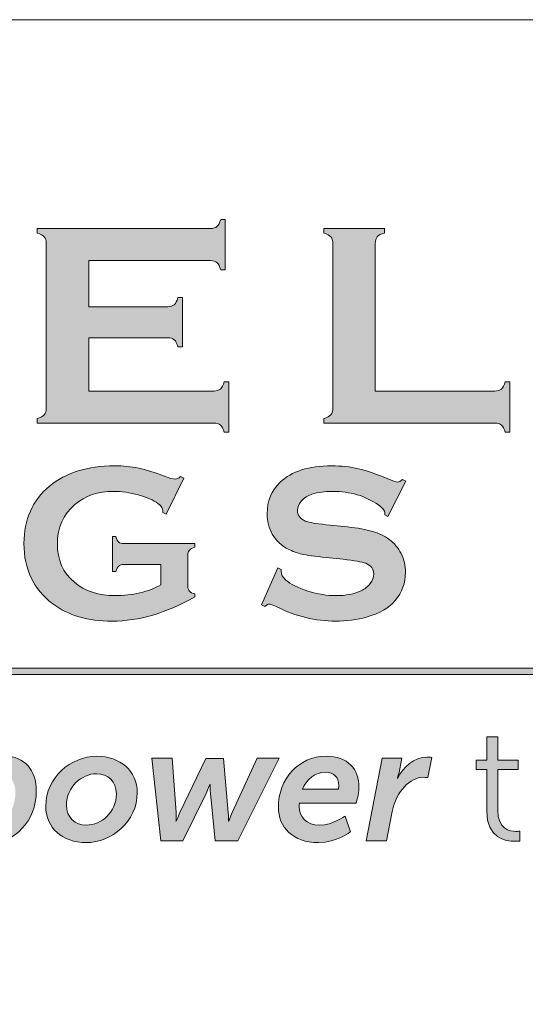
# Model space of a CAD drawing. Units: inches. Extents: x 0 to 21.5, y 0 to 16.7.
# Drawn here: x 17.8 to 18.3, y 2.5 to 3.6 of the extents above; entities that cross this region are included whole.
import ezdxf

# ---------------------------------------------------------------- set-up
doc = ezdxf.new("R2010")
doc.units = ezdxf.units.IN
doc.header["$MEASUREMENT"] = 0
for name, color, linetype in [('Drawing', 7, 'Continuous'), ('Title Block - Frame', 7, 'Continuous'), ('Title Block - Logo', 7, 'Continuous')]:
    doc.layers.add(name, color=color, linetype=linetype)

msp = doc.modelspace()

# ---------------------------------------------------------------- hatches: boundary and pattern name
at = {"layer": 'Title Block - Logo', "linetype": 'Continuous', "lineweight": 0, "true_color": 0x00529c}
h = msp.add_hatch(color=154, dxfattribs=at)
h.dxf.hatch_style = 2
edge = h.paths.add_edge_path()
edge.add_spline(control_points=[(17.83407, 3.24812), (17.83407, 3.24812), (17.83407, 3.18786), (17.83407, 3.18786), (17.83407, 3.18786), (17.97555, 3.18786), (17.97555, 3.18786), (17.97877, 3.18786), (17.98125, 3.18861), (17.98297, 3.19012), (17.98468, 3.19162), (17.98609, 3.1943), (17.98716, 3.19817), (17.98716, 3.19817), (17.99232, 3.19817), (17.99232, 3.19817), (17.99232, 3.19817), (17.99232, 3.14128), (17.99232, 3.14128), (17.99232, 3.14128), (17.98716, 3.14128), (17.98716, 3.14128), (17.98609, 3.14516), (17.98468, 3.14784), (17.98297, 3.14935), (17.98125, 3.15085), (17.97877, 3.1516), (17.97555, 3.1516), (17.97555, 3.1516), (17.77574, 3.1516), (17.77574, 3.1516), (17.77574, 3.1516), (17.77574, 3.15675), (17.77574, 3.15675), (17.77961, 3.15783), (17.78229, 3.15923), (17.78379, 3.16095), (17.7853, 3.16267), (17.78605, 3.16519), (17.78605, 3.16853), (17.78605, 3.16853), (17.78605, 3.35464), (17.78605, 3.35464), (17.78605, 3.35797), (17.7853, 3.3605), (17.78379, 3.36221), (17.78229, 3.36394), (17.77961, 3.36533), (17.77574, 3.36641), (17.77574, 3.36641), (17.77574, 3.37156), (17.77574, 3.37156), (17.77574, 3.37156), (17.97169, 3.37156), (17.97169, 3.37156), (17.97491, 3.37156), (17.97738, 3.37233), (17.9791, 3.37386), (17.98082, 3.37539), (17.98222, 3.37807), (17.98329, 3.38188), (17.98329, 3.38188), (17.98845, 3.38188), (17.98845, 3.38188), (17.98845, 3.38188), (17.98845, 3.325), (17.98845, 3.325), (17.98845, 3.325), (17.98329, 3.325), (17.98329, 3.325), (17.98222, 3.32881), (17.98082, 3.33148), (17.9791, 3.33301), (17.97738, 3.33454), (17.97491, 3.3353), (17.97169, 3.3353), (17.97169, 3.3353), (17.83407, 3.3353), (17.83407, 3.3353), (17.83407, 3.3353), (17.83407, 3.28309), (17.83407, 3.28309), (17.83407, 3.28309), (17.92334, 3.28309), (17.92334, 3.28309), (17.92657, 3.28309), (17.92904, 3.28384), (17.93075, 3.28535), (17.93248, 3.28685), (17.93387, 3.28954), (17.93495, 3.29341), (17.93495, 3.29341), (17.9401, 3.29341), (17.9401, 3.29341), (17.9401, 3.29341), (17.9401, 3.23781), (17.9401, 3.23781), (17.9401, 3.23781), (17.93495, 3.23781), (17.93495, 3.23781), (17.93387, 3.24158), (17.93248, 3.24423), (17.93075, 3.24579), (17.92904, 3.24735), (17.92657, 3.24812), (17.92334, 3.24812), (17.92334, 3.24812), (17.83407, 3.24812), (17.83407, 3.24812)], knot_values=[0, 0, 0, 0, 1, 1, 1, 2, 2, 2, 3, 3, 3, 4, 4, 4, 5, 5, 5, 6, 6, 6, 7, 7, 7, 8, 8, 8, 9, 9, 9, 10, 10, 10, 11, 11, 11, 12, 12, 12, 13, 13, 13, 14, 14, 14, 15, 15, 15, 16, 16, 16, 17, 17, 17, 18, 18, 18, 19, 19, 19, 20, 20, 20, 21, 21, 21, 22, 22, 22, 23, 23, 23, 24, 24, 24, 25, 25, 25, 26, 26, 26, 27, 27, 27, 28, 28, 28, 29, 29, 29, 30, 30, 30, 31, 31, 31, 32, 32, 32, 33, 33, 33, 34, 34, 34, 35, 35, 35, 36, 36, 36, 36], degree=3, periodic=0)
h = msp.add_hatch(color=154, dxfattribs=at)
h.dxf.hatch_style = 2
edge = h.paths.add_edge_path()
edge.add_spline(control_points=[(18.15808, 3.18786), (18.15808, 3.18786), (18.29328, 3.18786), (18.29328, 3.18786), (18.29661, 3.18786), (18.29913, 3.18861), (18.30085, 3.19012), (18.30257, 3.19162), (18.30397, 3.1943), (18.30504, 3.19817), (18.30504, 3.19817), (18.3102, 3.19817), (18.3102, 3.19817), (18.3102, 3.19817), (18.3102, 3.14128), (18.3102, 3.14128), (18.3102, 3.14128), (18.30504, 3.14128), (18.30504, 3.14128), (18.30397, 3.14516), (18.30257, 3.14784), (18.30085, 3.14935), (18.29913, 3.15085), (18.29661, 3.1516), (18.29328, 3.1516), (18.29328, 3.1516), (18.09975, 3.1516), (18.09975, 3.1516), (18.09975, 3.1516), (18.09975, 3.15675), (18.09975, 3.15675), (18.10361, 3.15783), (18.1063, 3.15923), (18.1078, 3.16095), (18.10931, 3.16267), (18.11006, 3.16519), (18.11006, 3.16853), (18.11006, 3.16853), (18.11006, 3.35464), (18.11006, 3.35464), (18.11006, 3.35797), (18.10931, 3.3605), (18.1078, 3.36221), (18.1063, 3.36394), (18.10361, 3.36533), (18.09975, 3.36641), (18.09975, 3.36641), (18.09975, 3.37156), (18.09975, 3.37156), (18.09975, 3.37156), (18.1684, 3.37156), (18.1684, 3.37156), (18.1684, 3.37156), (18.1684, 3.36641), (18.1684, 3.36641), (18.16453, 3.36544), (18.16184, 3.36407), (18.16033, 3.3623), (18.15883, 3.36052), (18.15808, 3.35797), (18.15808, 3.35464), (18.15808, 3.35464), (18.15808, 3.18786), (18.15808, 3.18786)], knot_values=[0, 0, 0, 0, 1, 1, 1, 2, 2, 2, 3, 3, 3, 4, 4, 4, 5, 5, 5, 6, 6, 6, 7, 7, 7, 8, 8, 8, 9, 9, 9, 10, 10, 10, 11, 11, 11, 12, 12, 12, 13, 13, 13, 14, 14, 14, 15, 15, 15, 16, 16, 16, 17, 17, 17, 18, 18, 18, 19, 19, 19, 20, 20, 20, 21, 21, 21, 21], degree=3, periodic=0)
at = {"layer": 'Title Block - Logo', "linetype": 'Continuous', "lineweight": 0}
h = msp.add_hatch(color=7, dxfattribs=at)
h.dxf.hatch_style = 2
edge = h.paths.add_edge_path()
edge.add_spline(control_points=[(17.91558, 2.99172), (17.91558, 2.99172), (17.87371, 2.99172), (17.87371, 2.99172), (17.87114, 2.99172), (17.86921, 2.99114), (17.86793, 2.98998), (17.86665, 2.98882), (17.86559, 2.98675), (17.86476, 2.98377), (17.86476, 2.98377), (17.86079, 2.98377), (17.86079, 2.98377), (17.86079, 2.98377), (17.86079, 3.02328), (17.86079, 3.02328), (17.86079, 3.02328), (17.86476, 3.02328), (17.86476, 3.02328), (17.86559, 3.02021), (17.86664, 3.01812), (17.86793, 3.01701), (17.86921, 3.01588), (17.87113, 3.01533), (17.8737, 3.01533), (17.8737, 3.01533), (17.9541, 3.01533), (17.9541, 3.01533), (17.9541, 3.01533), (17.9541, 3.01135), (17.9541, 3.01135), (17.95116, 3.01052), (17.9491, 3.00944), (17.94792, 3.00812), (17.94674, 3.00679), (17.94614, 3.00484), (17.94614, 3.00228), (17.94614, 3.00228), (17.94614, 2.96749), (17.94614, 2.96749), (17.94614, 2.96492), (17.94672, 2.96298), (17.94785, 2.96166), (17.949, 2.96032), (17.95107, 2.95925), (17.9541, 2.95843), (17.9541, 2.95843), (17.9541, 2.95532), (17.9541, 2.95532), (17.92189, 2.93693), (17.89069, 2.92773), (17.86047, 2.92773), (17.83307, 2.92773), (17.81072, 2.93423), (17.79342, 2.94724), (17.77165, 2.96364), (17.76077, 2.98641), (17.76077, 3.01558), (17.76077, 3.04274), (17.77046, 3.06436), (17.78984, 3.08043), (17.80823, 3.09567), (17.83266, 3.10329), (17.86315, 3.10329), (17.87284, 3.10329), (17.88197, 3.1024), (17.89054, 3.10062), (17.89912, 3.09884), (17.90887, 3.09584), (17.9198, 3.09162), (17.92544, 3.08938), (17.92945, 3.08826), (17.93185, 3.08826), (17.93359, 3.08826), (17.93563, 3.08921), (17.93794, 3.09112), (17.93794, 3.09112), (17.94143, 3.08926), (17.94143, 3.08926), (17.94143, 3.08926), (17.92148, 3.04863), (17.92148, 3.04863), (17.92148, 3.04863), (17.91788, 3.05048), (17.91788, 3.05048), (17.9178, 3.0532), (17.91742, 3.05516), (17.91676, 3.05635), (17.91609, 3.05755), (17.91461, 3.05901), (17.9123, 3.06074), (17.90724, 3.06453), (17.89983, 3.06777), (17.89006, 3.07045), (17.88029, 3.07312), (17.87106, 3.07447), (17.86237, 3.07447), (17.84465, 3.07447), (17.82996, 3.0695), (17.81829, 3.05957), (17.80512, 3.04832), (17.79854, 3.03347), (17.79854, 3.01501), (17.79854, 2.99714), (17.80496, 2.98271), (17.8178, 2.9717), (17.82956, 2.9616), (17.84505, 2.95655), (17.86427, 2.95655), (17.87362, 2.95655), (17.88286, 2.95763), (17.89197, 2.95979), (17.90108, 2.96194), (17.90895, 2.96489), (17.91558, 2.96861), (17.91558, 2.96861), (17.91558, 2.99172), (17.91558, 2.99172)], knot_values=[0, 0, 0, 0, 1, 1, 1, 2, 2, 2, 3, 3, 3, 4, 4, 4, 5, 5, 5, 6, 6, 6, 7, 7, 7, 8, 8, 8, 9, 9, 9, 10, 10, 10, 11, 11, 11, 12, 12, 12, 13, 13, 13, 14, 14, 14, 15, 15, 15, 16, 16, 16, 17, 17, 17, 18, 18, 18, 19, 19, 19, 20, 20, 20, 21, 21, 21, 22, 22, 22, 23, 23, 23, 24, 24, 24, 25, 25, 25, 26, 26, 26, 27, 27, 27, 28, 28, 28, 29, 29, 29, 30, 30, 30, 31, 31, 31, 32, 32, 32, 33, 33, 33, 34, 34, 34, 35, 35, 35, 36, 36, 36, 37, 37, 37, 38, 38, 38, 39, 39, 39, 39], degree=3, periodic=0)
h = msp.add_hatch(color=7, dxfattribs=at)
h.dxf.hatch_style = 2
edge = h.paths.add_edge_path()
edge.add_spline(control_points=[(18.19248, 3.08595), (18.19248, 3.08595), (18.17223, 3.04601), (18.17223, 3.04601), (18.17223, 3.04601), (18.16875, 3.048), (18.16875, 3.048), (18.16884, 3.04883), (18.16889, 3.0495), (18.16889, 3.04999), (18.16889, 3.05281), (18.16649, 3.05583), (18.16168, 3.05906), (18.14694, 3.06933), (18.12963, 3.07447), (18.10974, 3.07447), (18.10097, 3.07447), (18.09322, 3.07339), (18.08652, 3.07124), (18.08162, 3.06958), (18.07767, 3.0671), (18.07464, 3.06379), (18.07161, 3.06048), (18.07011, 3.05689), (18.07011, 3.053), (18.07011, 3.04662), (18.07396, 3.04228), (18.08166, 3.03996), (18.08565, 3.03881), (18.09418, 3.03756), (18.10725, 3.03624), (18.10725, 3.03624), (18.12677, 3.03425), (18.12677, 3.03425), (18.13837, 3.03301), (18.14774, 3.03132), (18.15491, 3.02916), (18.16207, 3.02701), (18.16842, 3.02399), (18.17398, 3.0201), (18.17962, 3.01604), (18.18406, 3.0107), (18.18733, 3.00409), (18.1906, 2.99746), (18.19224, 2.99038), (18.19224, 2.98285), (18.19224, 2.97094), (18.18839, 2.96034), (18.1807, 2.95108), (18.17373, 2.94263), (18.16292, 2.93638), (18.14826, 2.93233), (18.13732, 2.92926), (18.12561, 2.92773), (18.1131, 2.92773), (18.09064, 2.92773), (18.0685, 2.93312), (18.04663, 2.94389), (18.04199, 2.94604), (18.03921, 2.94712), (18.0383, 2.94712), (18.03722, 2.94712), (18.03553, 2.9462), (18.0332, 2.94438), (18.0332, 2.94438), (18.02961, 2.94625), (18.02961, 2.94625), (18.02961, 2.94625), (18.04799, 2.98787), (18.04799, 2.98787), (18.04799, 2.98787), (18.0516, 2.98613), (18.0516, 2.98613), (18.0516, 2.98539), (18.0516, 2.98485), (18.0516, 2.98452), (18.0516, 2.98078), (18.05338, 2.97735), (18.05693, 2.9742), (18.06231, 2.96939), (18.07065, 2.96526), (18.08192, 2.96178), (18.09317, 2.95829), (18.10386, 2.95655), (18.11397, 2.95655), (18.12498, 2.95655), (18.13438, 2.95842), (18.14216, 2.96213), (18.14648, 2.96421), (18.14991, 2.96695), (18.15249, 2.97039), (18.15505, 2.97382), (18.15634, 2.97739), (18.15634, 2.98111), (18.15634, 2.98673), (18.15331, 2.99074), (18.14727, 2.99314), (18.14303, 2.99479), (18.1345, 2.99632), (18.12167, 2.99773), (18.12167, 2.99773), (18.10254, 2.99971), (18.10254, 2.99971), (18.0897, 3.00104), (18.08063, 3.0023), (18.07532, 3.0035), (18.07003, 3.00471), (18.06472, 3.00663), (18.05942, 3.00928), (18.05188, 3.01302), (18.04596, 3.01861), (18.04166, 3.02607), (18.03776, 3.03279), (18.03581, 3.0405), (18.03581, 3.0492), (18.03581, 3.06354), (18.04074, 3.0754), (18.0506, 3.08476), (18.06352, 3.09712), (18.08291, 3.10329), (18.10875, 3.10329), (18.1196, 3.10329), (18.1297, 3.10219), (18.13907, 3.09998), (18.14843, 3.09778), (18.1601, 3.09372), (18.1741, 3.08782), (18.1789, 3.0859), (18.18185, 3.08495), (18.18293, 3.08495), (18.18467, 3.08495), (18.18669, 3.0859), (18.18902, 3.08782), (18.18902, 3.08782), (18.19248, 3.08595), (18.19248, 3.08595)], knot_values=[0, 0, 0, 0, 1, 1, 1, 2, 2, 2, 3, 3, 3, 4, 4, 4, 5, 5, 5, 6, 6, 6, 7, 7, 7, 8, 8, 8, 9, 9, 9, 10, 10, 10, 11, 11, 11, 12, 12, 12, 13, 13, 13, 14, 14, 14, 15, 15, 15, 16, 16, 16, 17, 17, 17, 18, 18, 18, 19, 19, 19, 20, 20, 20, 21, 21, 21, 22, 22, 22, 23, 23, 23, 24, 24, 24, 25, 25, 25, 26, 26, 26, 27, 27, 27, 28, 28, 28, 29, 29, 29, 30, 30, 30, 31, 31, 31, 32, 32, 32, 33, 33, 33, 34, 34, 34, 35, 35, 35, 36, 36, 36, 37, 37, 37, 38, 38, 38, 39, 39, 39, 40, 40, 40, 41, 41, 41, 42, 42, 42, 43, 43, 43, 44, 44, 44, 45, 45, 45, 45], degree=3, periodic=0)
h = msp.add_hatch(color=253, dxfattribs=at)
h.dxf.hatch_style = 1
h.paths.add_polyline_path([(20.13698, 2.87474), (16.53691, 2.87474), (16.53691, 2.86759), (20.13698, 2.86759)])
h = msp.add_hatch(color=253, dxfattribs=at)
h.dxf.hatch_style = 2
edge = h.paths.add_edge_path()
edge.add_spline(control_points=[(18.28414, 2.76002), (18.28414, 2.76002), (18.27208, 2.76002), (18.27208, 2.76002), (18.27208, 2.76002), (18.27208, 2.77045), (18.27208, 2.77045), (18.27208, 2.77045), (18.28431, 2.77045), (18.28431, 2.77045), (18.28431, 2.77045), (18.28431, 2.79695), (18.28431, 2.79695), (18.28431, 2.79695), (18.29656, 2.79695), (18.29656, 2.79695), (18.29656, 2.79695), (18.29656, 2.77045), (18.29656, 2.77045), (18.29656, 2.77045), (18.31959, 2.77045), (18.31959, 2.77045), (18.31959, 2.77045), (18.31959, 2.76002), (18.31959, 2.76002), (18.31959, 2.76002), (18.29656, 2.76002), (18.29656, 2.76002), (18.29656, 2.76002), (18.29656, 2.71432), (18.29656, 2.71432), (18.29656, 2.69276), (18.31027, 2.69003), (18.31722, 2.69003), (18.31977, 2.69003), (18.32142, 2.69038), (18.32142, 2.69038), (18.32142, 2.69038), (18.32142, 2.67923), (18.32142, 2.67923), (18.32142, 2.67923), (18.3194, 2.67887), (18.31612, 2.67887), (18.30552, 2.67887), (18.28414, 2.68233), (18.28414, 2.71305), (18.28414, 2.71305), (18.28414, 2.76002), (18.28414, 2.76002)], knot_values=[0, 0, 0, 0, 1, 1, 1, 2, 2, 2, 3, 3, 3, 4, 4, 4, 5, 5, 5, 6, 6, 6, 7, 7, 7, 8, 8, 8, 9, 9, 9, 10, 10, 10, 11, 11, 11, 12, 12, 12, 13, 13, 13, 14, 14, 14, 15, 15, 15, 16, 16, 16, 16], degree=3, periodic=0)
at = {"layer": 'Title Block - Logo', "linetype": 'Continuous', "lineweight": 0, "true_color": 0x00529c}
h = msp.add_hatch(color=154, dxfattribs=at)
h.dxf.hatch_style = 2
edge = h.paths.add_edge_path()
edge.add_spline(control_points=[(17.72115, 2.69697), (17.73522, 2.69697), (17.75112, 2.71067), (17.75112, 2.73406), (17.75112, 2.74705), (17.74418, 2.75508), (17.73267, 2.75508), (17.7175, 2.75508), (17.70287, 2.73828), (17.70287, 2.71799), (17.70287, 2.70648), (17.70855, 2.69697), (17.72115, 2.69697)], knot_values=[0, 0, 0, 0, 1, 1, 1, 2, 2, 2, 3, 3, 3, 4, 4, 4, 4], degree=3, periodic=0)
edge = h.paths.add_edge_path()
edge.add_spline(control_points=[(17.68826, 2.64305), (17.68826, 2.64305), (17.66523, 2.64305), (17.66523, 2.64305), (17.66523, 2.64305), (17.69026, 2.7728), (17.69026, 2.7728), (17.69026, 2.7728), (17.71146, 2.7728), (17.71146, 2.7728), (17.71146, 2.7728), (17.71018, 2.76605), (17.71018, 2.76605), (17.70964, 2.76259), (17.70836, 2.75929), (17.70836, 2.75929), (17.70836, 2.75929), (17.70872, 2.75929), (17.70872, 2.75929), (17.71512, 2.76824), (17.72627, 2.77501), (17.73942, 2.77501), (17.76155, 2.77501), (17.7747, 2.75965), (17.7747, 2.73571), (17.7747, 2.70116), (17.74948, 2.67742), (17.72389, 2.67742), (17.71275, 2.67742), (17.7027, 2.68179), (17.69739, 2.69111), (17.69739, 2.69111), (17.69703, 2.69111), (17.69703, 2.69111), (17.69703, 2.69111), (17.69685, 2.68746), (17.69593, 2.68271), (17.69593, 2.68271), (17.68826, 2.64305), (17.68826, 2.64305)], knot_values=[0, 0, 0, 0, 1, 1, 1, 2, 2, 2, 3, 3, 3, 4, 4, 4, 5, 5, 5, 6, 6, 6, 7, 7, 7, 8, 8, 8, 9, 9, 9, 10, 10, 10, 11, 11, 11, 12, 12, 12, 13, 13, 13, 13], degree=3, periodic=0)
h = msp.add_hatch(color=154, dxfattribs=at)
h.dxf.hatch_style = 2
edge = h.paths.add_edge_path()
edge.add_spline(control_points=[(17.83148, 2.69716), (17.84812, 2.69716), (17.8653, 2.71178), (17.8653, 2.73242), (17.8653, 2.74614), (17.85598, 2.75527), (17.84281, 2.75527), (17.82618, 2.75527), (17.80883, 2.74028), (17.80883, 2.7198), (17.80883, 2.70592), (17.81832, 2.69716), (17.83148, 2.69716)], knot_values=[0, 0, 0, 0, 1, 1, 1, 2, 2, 2, 3, 3, 3, 4, 4, 4, 4], degree=3, periodic=0)
edge = h.paths.add_edge_path()
edge.add_spline(control_points=[(17.843, 2.77501), (17.86987, 2.77501), (17.88887, 2.75838), (17.88887, 2.73388), (17.88887, 2.70116), (17.85999, 2.67742), (17.83112, 2.67742), (17.80444, 2.67742), (17.78543, 2.69387), (17.78543, 2.71872), (17.78543, 2.75106), (17.81395, 2.77501), (17.843, 2.77501)], knot_values=[0, 0, 0, 0, 1, 1, 1, 2, 2, 2, 3, 3, 3, 4, 4, 4, 4], degree=3, periodic=0)
h = msp.add_hatch(color=154, dxfattribs=at)
h.dxf.hatch_style = 2
edge = h.paths.add_edge_path()
edge.add_spline(control_points=[(17.90545, 2.7728), (17.90545, 2.7728), (17.92848, 2.7728), (17.92848, 2.7728), (17.92848, 2.7728), (17.93286, 2.7114), (17.93286, 2.7114), (17.93322, 2.70648), (17.93268, 2.70154), (17.93268, 2.70154), (17.93268, 2.70154), (17.93304, 2.70154), (17.93304, 2.70154), (17.93304, 2.70154), (17.93487, 2.70648), (17.93725, 2.7114), (17.93725, 2.7114), (17.96631, 2.77264), (17.96631, 2.77264), (17.96631, 2.77264), (17.9866, 2.77264), (17.9866, 2.77264), (17.9866, 2.77264), (17.99189, 2.7114), (17.99189, 2.7114), (17.99226, 2.70756), (17.99208, 2.70154), (17.99208, 2.70154), (17.99208, 2.70154), (17.99245, 2.70154), (17.99245, 2.70154), (17.99245, 2.70154), (17.99391, 2.70648), (17.99609, 2.7114), (17.99609, 2.7114), (18.02443, 2.7728), (18.02443, 2.7728), (18.02443, 2.7728), (18.04928, 2.7728), (18.04928, 2.7728), (18.04928, 2.7728), (18.00267, 2.6796), (18.00267, 2.6796), (18.00267, 2.6796), (17.97709, 2.6796), (17.97709, 2.6796), (17.97709, 2.6796), (17.97161, 2.73298), (17.97161, 2.73298), (17.97105, 2.7379), (17.97124, 2.74303), (17.97124, 2.74303), (17.97124, 2.74303), (17.97088, 2.74303), (17.97088, 2.74303), (17.97088, 2.74303), (17.96905, 2.7379), (17.96668, 2.73298), (17.96668, 2.73298), (17.94054, 2.6796), (17.94054, 2.6796), (17.94054, 2.6796), (17.91568, 2.6796), (17.91568, 2.6796), (17.91568, 2.6796), (17.90545, 2.7728), (17.90545, 2.7728)], knot_values=[0, 0, 0, 0, 1, 1, 1, 2, 2, 2, 3, 3, 3, 4, 4, 4, 5, 5, 5, 6, 6, 6, 7, 7, 7, 8, 8, 8, 9, 9, 9, 10, 10, 10, 11, 11, 11, 12, 12, 12, 13, 13, 13, 14, 14, 14, 15, 15, 15, 16, 16, 16, 17, 17, 17, 18, 18, 18, 19, 19, 19, 20, 20, 20, 21, 21, 21, 22, 22, 22, 22], degree=3, periodic=0)
h = msp.add_hatch(color=154, dxfattribs=at)
h.dxf.hatch_style = 2
edge = h.paths.add_edge_path()
edge.add_spline(control_points=[(18.11646, 2.73771), (18.11646, 2.73771), (18.11683, 2.73974), (18.11683, 2.74174), (18.11683, 2.75143), (18.1108, 2.7571), (18.10202, 2.7571), (18.09015, 2.7571), (18.08047, 2.74924), (18.07589, 2.73771), (18.07589, 2.73771), (18.11646, 2.73771), (18.11646, 2.73771)], knot_values=[0, 0, 0, 0, 1, 1, 1, 2, 2, 2, 3, 3, 3, 4, 4, 4, 4], degree=3, periodic=0)
edge = h.paths.add_edge_path()
edge.add_spline(control_points=[(18.10239, 2.77501), (18.12743, 2.77501), (18.13968, 2.76038), (18.13968, 2.73974), (18.13968, 2.73169), (18.13639, 2.72183), (18.13639, 2.72183), (18.13639, 2.72183), (18.07224, 2.72183), (18.07224, 2.72183), (18.07205, 2.72055), (18.07205, 2.71945), (18.07205, 2.71834), (18.07205, 2.70648), (18.0801, 2.69716), (18.09508, 2.69716), (18.11007, 2.69716), (18.12396, 2.70737), (18.12396, 2.70737), (18.12396, 2.70737), (18.13017, 2.68965), (18.13017, 2.68965), (18.13017, 2.68965), (18.11445, 2.67742), (18.0938, 2.67742), (18.06475, 2.67742), (18.04848, 2.69495), (18.04848, 2.71742), (18.04848, 2.74906), (18.07132, 2.77501), (18.10239, 2.77501)], knot_values=[0, 0, 0, 0, 1, 1, 1, 2, 2, 2, 3, 3, 3, 4, 4, 4, 5, 5, 5, 6, 6, 6, 7, 7, 7, 8, 8, 8, 9, 9, 9, 10, 10, 10, 10], degree=3, periodic=0)
h = msp.add_hatch(color=154, dxfattribs=at)
h.dxf.hatch_style = 2
edge = h.paths.add_edge_path()
edge.add_spline(control_points=[(18.16577, 2.7728), (18.16577, 2.7728), (18.18807, 2.7728), (18.18807, 2.7728), (18.18807, 2.7728), (18.18496, 2.75673), (18.18496, 2.75673), (18.18423, 2.75327), (18.18313, 2.74997), (18.18313, 2.74997), (18.18313, 2.74997), (18.18331, 2.74997), (18.18331, 2.74997), (18.18953, 2.76275), (18.20232, 2.7741), (18.21658, 2.7741), (18.2195, 2.7741), (18.22206, 2.77372), (18.22206, 2.77372), (18.22206, 2.77372), (18.21749, 2.75089), (18.21749, 2.75089), (18.21749, 2.75089), (18.2153, 2.75124), (18.212, 2.75124), (18.19812, 2.75124), (18.18167, 2.73571), (18.17728, 2.71269), (18.17728, 2.71269), (18.17089, 2.6796), (18.17089, 2.6796), (18.17089, 2.6796), (18.14767, 2.6796), (18.14767, 2.6796), (18.14767, 2.6796), (18.16577, 2.7728), (18.16577, 2.7728)], knot_values=[0, 0, 0, 0, 1, 1, 1, 2, 2, 2, 3, 3, 3, 4, 4, 4, 5, 5, 5, 6, 6, 6, 7, 7, 7, 8, 8, 8, 9, 9, 9, 10, 10, 10, 11, 11, 11, 12, 12, 12, 12], degree=3, periodic=0)

# ---------------------------------------------------------------- linework, layer by layer
at = {"layer": 'Title Block - Frame', "linetype": 'Continuous', "lineweight": 18}
msp.add_line((15.41826, 3.6076), (21.25, 3.6076), dxfattribs=at)
at = {"layer": 'Title Block - Logo', "color": 253, "linetype": 'Continuous', "lineweight": 0}
for p, q in [((16.53691, 2.87474), (20.13698, 2.87474)), ((16.53691, 2.86759), (20.13698, 2.86759))]:
    msp.add_line(p, q, dxfattribs=at)
at = {"layer": 'Title Block - Logo', "color": 154, "linetype": 'Continuous', "lineweight": 0, "true_color": 0x00529c}
for points in [[(17.97169, 3.37156), (17.97491, 3.37156), (17.97738, 3.37233), (17.9791, 3.37386)], [(17.9791, 3.37386), (17.98082, 3.37539), (17.98222, 3.37807), (17.98329, 3.38188)], [(17.98329, 3.38188), (17.98329, 3.38188), (17.98845, 3.38188), (17.98845, 3.38188)], [(17.98845, 3.38188), (17.98845, 3.38188), (17.98845, 3.325), (17.98845, 3.325)], [(17.77574, 3.36641), (17.77574, 3.36641), (17.77574, 3.37156), (17.77574, 3.37156)], [(17.77574, 3.37156), (17.77574, 3.37156), (17.97169, 3.37156), (17.97169, 3.37156)], [(17.78379, 3.36221), (17.78229, 3.36394), (17.77961, 3.36533), (17.77574, 3.36641)], [(17.78605, 3.35464), (17.78605, 3.35797), (17.7853, 3.3605), (17.78379, 3.36221)], [(18.09975, 3.36641), (18.09975, 3.36641), (18.09975, 3.37156), (18.09975, 3.37156)], [(18.09975, 3.37156), (18.09975, 3.37156), (18.1684, 3.37156), (18.1684, 3.37156)], [(18.1078, 3.36221), (18.1063, 3.36394), (18.10361, 3.36533), (18.09975, 3.36641)], [(18.11006, 3.35464), (18.11006, 3.35797), (18.10931, 3.3605), (18.1078, 3.36221)], [(18.16033, 3.3623), (18.15883, 3.36052), (18.15808, 3.35797), (18.15808, 3.35464)], [(18.1684, 3.36641), (18.16453, 3.36544), (18.16184, 3.36407), (18.16033, 3.3623)], [(18.1684, 3.37156), (18.1684, 3.37156), (18.1684, 3.36641), (18.1684, 3.36641)], [(17.78605, 3.16853), (17.78605, 3.16853), (17.78605, 3.35464), (17.78605, 3.35464)], [(18.11006, 3.16853), (18.11006, 3.16853), (18.11006, 3.35464), (18.11006, 3.35464)], [(18.15808, 3.35464), (18.15808, 3.35464), (18.15808, 3.18786), (18.15808, 3.18786)], [(17.97169, 3.3353), (17.97169, 3.3353), (17.83407, 3.3353), (17.83407, 3.3353)], [(17.83407, 3.3353), (17.83407, 3.3353), (17.83407, 3.28309), (17.83407, 3.28309)], [(17.9791, 3.33301), (17.97738, 3.33454), (17.97491, 3.3353), (17.97169, 3.3353)], [(17.98329, 3.325), (17.98222, 3.32881), (17.98082, 3.33148), (17.9791, 3.33301)], [(17.98845, 3.325), (17.98845, 3.325), (17.98329, 3.325), (17.98329, 3.325)], [(17.92334, 3.28309), (17.92657, 3.28309), (17.92904, 3.28384), (17.93075, 3.28535)], [(17.93075, 3.28535), (17.93248, 3.28685), (17.93387, 3.28954), (17.93495, 3.29341)], [(17.93495, 3.29341), (17.93495, 3.29341), (17.9401, 3.29341), (17.9401, 3.29341)], [(17.9401, 3.29341), (17.9401, 3.29341), (17.9401, 3.23781), (17.9401, 3.23781)], [(17.83407, 3.28309), (17.83407, 3.28309), (17.92334, 3.28309), (17.92334, 3.28309)], [(17.83407, 3.24812), (17.83407, 3.24812), (17.83407, 3.18786), (17.83407, 3.18786)], [(17.92334, 3.24812), (17.92334, 3.24812), (17.83407, 3.24812), (17.83407, 3.24812)], [(17.93075, 3.24579), (17.92904, 3.24735), (17.92657, 3.24812), (17.92334, 3.24812)], [(17.93495, 3.23781), (17.93387, 3.24158), (17.93248, 3.24423), (17.93075, 3.24579)], [(17.9401, 3.23781), (17.9401, 3.23781), (17.93495, 3.23781), (17.93495, 3.23781)], [(17.98297, 3.19012), (17.98468, 3.19162), (17.98609, 3.1943), (17.98716, 3.19817)], [(17.98716, 3.19817), (17.98716, 3.19817), (17.99232, 3.19817), (17.99232, 3.19817)], [(17.99232, 3.19817), (17.99232, 3.19817), (17.99232, 3.14128), (17.99232, 3.14128)], [(18.30085, 3.19012), (18.30257, 3.19162), (18.30397, 3.1943), (18.30504, 3.19817)], [(18.30504, 3.19817), (18.30504, 3.19817), (18.3102, 3.19817), (18.3102, 3.19817)], [(18.3102, 3.19817), (18.3102, 3.19817), (18.3102, 3.14128), (18.3102, 3.14128)], [(17.83407, 3.18786), (17.83407, 3.18786), (17.97555, 3.18786), (17.97555, 3.18786)], [(17.97555, 3.18786), (17.97877, 3.18786), (17.98125, 3.18861), (17.98297, 3.19012)], [(18.15808, 3.18786), (18.15808, 3.18786), (18.29328, 3.18786), (18.29328, 3.18786)], [(18.29328, 3.18786), (18.29661, 3.18786), (18.29913, 3.18861), (18.30085, 3.19012)], [(17.77574, 3.15675), (17.77961, 3.15783), (17.78229, 3.15923), (17.78379, 3.16095)], [(17.78379, 3.16095), (17.7853, 3.16267), (17.78605, 3.16519), (17.78605, 3.16853)], [(18.09975, 3.15675), (18.10361, 3.15783), (18.1063, 3.15923), (18.1078, 3.16095)], [(18.1078, 3.16095), (18.10931, 3.16267), (18.11006, 3.16519), (18.11006, 3.16853)], [(17.77574, 3.1516), (17.77574, 3.1516), (17.77574, 3.15675), (17.77574, 3.15675)], [(17.97555, 3.1516), (17.97555, 3.1516), (17.77574, 3.1516), (17.77574, 3.1516)], [(17.98297, 3.14935), (17.98125, 3.15085), (17.97877, 3.1516), (17.97555, 3.1516)], [(18.09975, 3.1516), (18.09975, 3.1516), (18.09975, 3.15675), (18.09975, 3.15675)], [(18.29328, 3.1516), (18.29328, 3.1516), (18.09975, 3.1516), (18.09975, 3.1516)], [(18.30085, 3.14935), (18.29913, 3.15085), (18.29661, 3.1516), (18.29328, 3.1516)], [(17.98716, 3.14128), (17.98609, 3.14516), (17.98468, 3.14784), (17.98297, 3.14935)], [(17.99232, 3.14128), (17.99232, 3.14128), (17.98716, 3.14128), (17.98716, 3.14128)], [(18.30504, 3.14128), (18.30397, 3.14516), (18.30257, 3.14784), (18.30085, 3.14935)], [(18.3102, 3.14128), (18.3102, 3.14128), (18.30504, 3.14128), (18.30504, 3.14128)], [(17.90545, 2.7728), (17.90545, 2.7728), (17.92848, 2.7728), (17.92848, 2.7728)], [(17.91568, 2.6796), (17.91568, 2.6796), (17.90545, 2.7728), (17.90545, 2.7728)], [(17.92848, 2.7728), (17.92848, 2.7728), (17.93286, 2.7114), (17.93286, 2.7114)], [(17.93725, 2.7114), (17.93725, 2.7114), (17.96631, 2.77264), (17.96631, 2.77264)], [(17.96631, 2.77264), (17.96631, 2.77264), (17.9866, 2.77264), (17.9866, 2.77264)], [(17.9866, 2.77264), (17.9866, 2.77264), (17.99189, 2.7114), (17.99189, 2.7114)], [(17.99609, 2.7114), (17.99609, 2.7114), (18.02443, 2.7728), (18.02443, 2.7728)], [(18.04928, 2.7728), (18.04928, 2.7728), (18.00267, 2.6796), (18.00267, 2.6796)], [(18.02443, 2.7728), (18.02443, 2.7728), (18.04928, 2.7728), (18.04928, 2.7728)], [(18.14767, 2.6796), (18.14767, 2.6796), (18.16577, 2.7728), (18.16577, 2.7728)], [(18.16577, 2.7728), (18.16577, 2.7728), (18.18807, 2.7728), (18.18807, 2.7728)], [(18.18807, 2.7728), (18.18807, 2.7728), (18.18496, 2.75673), (18.18496, 2.75673)], [(18.22206, 2.77372), (18.22206, 2.77372), (18.21749, 2.75089), (18.21749, 2.75089)], [(18.18496, 2.75673), (18.18423, 2.75327), (18.18313, 2.74997), (18.18313, 2.74997)], [(18.18313, 2.74997), (18.18313, 2.74997), (18.18331, 2.74997), (18.18331, 2.74997)], [(17.97088, 2.74303), (17.97088, 2.74303), (17.96905, 2.7379), (17.96668, 2.73298)], [(17.97124, 2.74303), (17.97124, 2.74303), (17.97088, 2.74303), (17.97088, 2.74303)], [(17.97161, 2.73298), (17.97105, 2.7379), (17.97124, 2.74303), (17.97124, 2.74303)], [(17.96668, 2.73298), (17.96668, 2.73298), (17.94054, 2.6796), (17.94054, 2.6796)], [(17.97709, 2.6796), (17.97709, 2.6796), (17.97161, 2.73298), (17.97161, 2.73298)], [(18.07589, 2.73771), (18.07589, 2.73771), (18.11646, 2.73771), (18.11646, 2.73771)], [(18.13639, 2.72183), (18.13639, 2.72183), (18.07224, 2.72183), (18.07224, 2.72183)], [(17.93286, 2.7114), (17.93322, 2.70648), (17.93268, 2.70154), (17.93268, 2.70154)], [(17.93304, 2.70154), (17.93304, 2.70154), (17.93487, 2.70648), (17.93725, 2.7114)], [(17.99189, 2.7114), (17.99226, 2.70756), (17.99208, 2.70154), (17.99208, 2.70154)], [(17.99245, 2.70154), (17.99245, 2.70154), (17.99391, 2.70648), (17.99609, 2.7114)], [(18.12396, 2.70737), (18.12396, 2.70737), (18.13017, 2.68965), (18.13017, 2.68965)], [(18.17728, 2.71269), (18.17728, 2.71269), (18.17089, 2.6796), (18.17089, 2.6796)], [(17.93268, 2.70154), (17.93268, 2.70154), (17.93304, 2.70154), (17.93304, 2.70154)], [(17.99208, 2.70154), (17.99208, 2.70154), (17.99245, 2.70154), (17.99245, 2.70154)], [(17.94054, 2.6796), (17.94054, 2.6796), (17.91568, 2.6796), (17.91568, 2.6796)], [(18.00267, 2.6796), (18.00267, 2.6796), (17.97709, 2.6796), (17.97709, 2.6796)], [(18.17089, 2.6796), (18.17089, 2.6796), (18.14767, 2.6796), (18.14767, 2.6796)]]:
    msp.add_open_spline(points, degree=3, dxfattribs=at)
at = {"layer": 'Title Block - Logo', "color": 7, "linetype": 'Continuous', "lineweight": 0}
for points, knots in [([(17.78984, 3.08043), (17.80823, 3.09567), (17.83266, 3.10329), (17.86315, 3.10329), (17.87284, 3.10329), (17.88197, 3.1024), (17.89054, 3.10062)], [20, 20, 20, 20, 21, 21, 21, 22, 22, 22, 22]), ([(18.0506, 3.08476), (18.06352, 3.09712), (18.08291, 3.10329), (18.10875, 3.10329), (18.1196, 3.10329), (18.1297, 3.10219), (18.13907, 3.09998)], [39, 39, 39, 39, 40, 40, 40, 41, 41, 41, 41]), ([(17.9198, 3.09162), (17.92544, 3.08938), (17.92945, 3.08826), (17.93185, 3.08826), (17.93359, 3.08826), (17.93563, 3.08921), (17.93794, 3.09112)], [23, 23, 23, 23, 24, 24, 24, 25, 25, 25, 25]), ([(18.04166, 3.02607), (18.03776, 3.03279), (18.03581, 3.0405), (18.03581, 3.0492), (18.03581, 3.06354), (18.04074, 3.0754), (18.0506, 3.08476)], [37, 37, 37, 37, 38, 38, 38, 39, 39, 39, 39]), ([(18.1741, 3.08782), (18.1789, 3.0859), (18.18185, 3.08495), (18.18293, 3.08495), (18.18467, 3.08495), (18.18669, 3.0859), (18.18902, 3.08782)], [42, 42, 42, 42, 43, 43, 43, 44, 44, 44, 44]), ([(17.79342, 2.94724), (17.77165, 2.96364), (17.76077, 2.98641), (17.76077, 3.01558), (17.76077, 3.04274), (17.77046, 3.06436), (17.78984, 3.08043)], [18, 18, 18, 18, 19, 19, 19, 20, 20, 20, 20]), ([(17.89006, 3.07045), (17.88029, 3.07312), (17.87106, 3.07447), (17.86237, 3.07447), (17.84465, 3.07447), (17.82996, 3.0695), (17.81829, 3.05957)], [31, 31, 31, 31, 32, 32, 32, 33, 33, 33, 33]), ([(18.16168, 3.05906), (18.14694, 3.06933), (18.12963, 3.07447), (18.10974, 3.07447), (18.10097, 3.07447), (18.09322, 3.07339), (18.08652, 3.07124)], [4, 4, 4, 4, 5, 5, 5, 6, 6, 6, 6]), ([(18.07464, 3.06379), (18.07161, 3.06048), (18.07011, 3.05689), (18.07011, 3.053), (18.07011, 3.04662), (18.07396, 3.04228), (18.08166, 3.03996)], [7, 7, 7, 7, 8, 8, 8, 9, 9, 9, 9]), ([(17.81829, 3.05957), (17.80512, 3.04832), (17.79854, 3.03347), (17.79854, 3.01501), (17.79854, 2.99714), (17.80496, 2.98271), (17.8178, 2.9717)], [33, 33, 33, 33, 34, 34, 34, 35, 35, 35, 35]), ([(18.16875, 3.048), (18.16884, 3.04883), (18.16889, 3.0495), (18.16889, 3.04999), (18.16889, 3.05281), (18.16649, 3.05583), (18.16168, 3.05906)], [2, 2, 2, 2, 3, 3, 3, 4, 4, 4, 4]), ([(18.18733, 3.00409), (18.1906, 2.99746), (18.19224, 2.99038), (18.19224, 2.98285), (18.19224, 2.97094), (18.18839, 2.96034), (18.1807, 2.95108)], [14, 14, 14, 14, 15, 15, 15, 16, 16, 16, 16]), ([(18.0516, 2.98613), (18.0516, 2.98539), (18.0516, 2.98485), (18.0516, 2.98452), (18.0516, 2.98078), (18.05338, 2.97735), (18.05693, 2.9742)], [24, 24, 24, 24, 25, 25, 25, 26, 26, 26, 26]), ([(18.15249, 2.97039), (18.15505, 2.97382), (18.15634, 2.97739), (18.15634, 2.98111), (18.15634, 2.98673), (18.15331, 2.99074), (18.14727, 2.99314)], [30, 30, 30, 30, 31, 31, 31, 32, 32, 32, 32]), ([(17.8178, 2.9717), (17.82956, 2.9616), (17.84505, 2.95655), (17.86427, 2.95655), (17.87362, 2.95655), (17.88286, 2.95763), (17.89197, 2.95979)], [35, 35, 35, 35, 36, 36, 36, 37, 37, 37, 37]), ([(18.08192, 2.96178), (18.09317, 2.95829), (18.10386, 2.95655), (18.11397, 2.95655), (18.12498, 2.95655), (18.13438, 2.95842), (18.14216, 2.96213)], [27, 27, 27, 27, 28, 28, 28, 29, 29, 29, 29]), ([(17.9541, 2.95532), (17.92189, 2.93693), (17.89069, 2.92773), (17.86047, 2.92773), (17.83307, 2.92773), (17.81072, 2.93423), (17.79342, 2.94724)], [16, 16, 16, 16, 17, 17, 17, 18, 18, 18, 18]), ([(18.04663, 2.94389), (18.04199, 2.94604), (18.03921, 2.94712), (18.0383, 2.94712), (18.03722, 2.94712), (18.03553, 2.9462), (18.0332, 2.94438)], [19, 19, 19, 19, 20, 20, 20, 21, 21, 21, 21]), ([(18.14826, 2.93233), (18.13732, 2.92926), (18.12561, 2.92773), (18.1131, 2.92773), (18.09064, 2.92773), (18.0685, 2.93312), (18.04663, 2.94389)], [17, 17, 17, 17, 18, 18, 18, 19, 19, 19, 19])]:
    msp.add_open_spline(points, degree=3, knots=knots, dxfattribs=at)
for points in [[(17.89054, 3.10062), (17.89912, 3.09884), (17.90887, 3.09584), (17.9198, 3.09162)], [(18.13907, 3.09998), (18.14843, 3.09778), (18.1601, 3.09372), (18.1741, 3.08782)], [(17.94143, 3.08926), (17.94143, 3.08926), (17.92148, 3.04863), (17.92148, 3.04863)], [(17.93794, 3.09112), (17.93794, 3.09112), (17.94143, 3.08926), (17.94143, 3.08926)], [(18.19248, 3.08595), (18.19248, 3.08595), (18.17223, 3.04601), (18.17223, 3.04601)], [(18.18902, 3.08782), (18.18902, 3.08782), (18.19248, 3.08595), (18.19248, 3.08595)], [(17.9123, 3.06074), (17.90724, 3.06453), (17.89983, 3.06777), (17.89006, 3.07045)], [(17.91676, 3.05635), (17.91609, 3.05755), (17.91461, 3.05901), (17.9123, 3.06074)], [(18.08652, 3.07124), (18.08162, 3.06958), (18.07767, 3.0671), (18.07464, 3.06379)], [(17.91788, 3.05048), (17.9178, 3.0532), (17.91742, 3.05516), (17.91676, 3.05635)], [(17.92148, 3.04863), (17.92148, 3.04863), (17.91788, 3.05048), (17.91788, 3.05048)], [(18.08166, 3.03996), (18.08565, 3.03881), (18.09418, 3.03756), (18.10725, 3.03624)], [(18.17223, 3.04601), (18.17223, 3.04601), (18.16875, 3.048), (18.16875, 3.048)], [(18.10725, 3.03624), (18.10725, 3.03624), (18.12677, 3.03425), (18.12677, 3.03425)], [(18.12677, 3.03425), (18.13837, 3.03301), (18.14774, 3.03132), (18.15491, 3.02916)], [(18.15491, 3.02916), (18.16207, 3.02701), (18.16842, 3.02399), (18.17398, 3.0201)], [(17.86079, 2.98377), (17.86079, 2.98377), (17.86079, 3.02328), (17.86079, 3.02328)], [(17.86079, 3.02328), (17.86079, 3.02328), (17.86476, 3.02328), (17.86476, 3.02328)], [(17.86476, 3.02328), (17.86559, 3.02021), (17.86664, 3.01812), (17.86793, 3.01701)], [(17.86793, 3.01701), (17.86921, 3.01588), (17.87113, 3.01533), (17.8737, 3.01533)], [(18.05942, 3.00928), (18.05188, 3.01302), (18.04596, 3.01861), (18.04166, 3.02607)], [(18.17398, 3.0201), (18.17962, 3.01604), (18.18406, 3.0107), (18.18733, 3.00409)], [(17.8737, 3.01533), (17.8737, 3.01533), (17.9541, 3.01533), (17.9541, 3.01533)], [(17.94792, 3.00812), (17.94674, 3.00679), (17.94614, 3.00484), (17.94614, 3.00228)], [(17.9541, 3.01135), (17.95116, 3.01052), (17.9491, 3.00944), (17.94792, 3.00812)], [(17.9541, 3.01533), (17.9541, 3.01533), (17.9541, 3.01135), (17.9541, 3.01135)], [(18.07532, 3.0035), (18.07003, 3.00471), (18.06472, 3.00663), (18.05942, 3.00928)], [(17.94614, 3.00228), (17.94614, 3.00228), (17.94614, 2.96749), (17.94614, 2.96749)], [(18.10254, 2.99971), (18.0897, 3.00104), (18.08063, 3.0023), (18.07532, 3.0035)], [(18.12167, 2.99773), (18.12167, 2.99773), (18.10254, 2.99971), (18.10254, 2.99971)], [(18.14727, 2.99314), (18.14303, 2.99479), (18.1345, 2.99632), (18.12167, 2.99773)], [(17.86476, 2.98377), (17.86476, 2.98377), (17.86079, 2.98377), (17.86079, 2.98377)], [(17.86793, 2.98998), (17.86665, 2.98882), (17.86559, 2.98675), (17.86476, 2.98377)], [(17.87371, 2.99172), (17.87114, 2.99172), (17.86921, 2.99114), (17.86793, 2.98998)], [(17.91558, 2.99172), (17.91558, 2.99172), (17.87371, 2.99172), (17.87371, 2.99172)], [(17.91558, 2.96861), (17.91558, 2.96861), (17.91558, 2.99172), (17.91558, 2.99172)], [(18.02961, 2.94625), (18.02961, 2.94625), (18.04799, 2.98787), (18.04799, 2.98787)], [(18.04799, 2.98787), (18.04799, 2.98787), (18.0516, 2.98613), (18.0516, 2.98613)], [(18.05693, 2.9742), (18.06231, 2.96939), (18.07065, 2.96526), (18.08192, 2.96178)], [(17.89197, 2.95979), (17.90108, 2.96194), (17.90895, 2.96489), (17.91558, 2.96861)], [(17.94614, 2.96749), (17.94614, 2.96492), (17.94672, 2.96298), (17.94785, 2.96166)], [(17.94785, 2.96166), (17.949, 2.96032), (17.95107, 2.95925), (17.9541, 2.95843)], [(18.14216, 2.96213), (18.14648, 2.96421), (18.14991, 2.96695), (18.15249, 2.97039)], [(17.9541, 2.95843), (17.9541, 2.95843), (17.9541, 2.95532), (17.9541, 2.95532)], [(18.1807, 2.95108), (18.17373, 2.94263), (18.16292, 2.93638), (18.14826, 2.93233)], [(18.0332, 2.94438), (18.0332, 2.94438), (18.02961, 2.94625), (18.02961, 2.94625)]]:
    msp.add_open_spline(points, degree=3, dxfattribs=at)
at = {"layer": 'Title Block - Logo', "linetype": 'Continuous', "lineweight": 0}
msp.add_open_spline([(18.28414, 2.76002), (18.28414, 2.76002), (18.27208, 2.76002), (18.27208, 2.76002), (18.27208, 2.76002), (18.27208, 2.77045), (18.27208, 2.77045), (18.27208, 2.77045), (18.28431, 2.77045), (18.28431, 2.77045), (18.28431, 2.77045), (18.28431, 2.79695), (18.28431, 2.79695), (18.28431, 2.79695), (18.29656, 2.79695), (18.29656, 2.79695), (18.29656, 2.79695), (18.29656, 2.77045), (18.29656, 2.77045), (18.29656, 2.77045), (18.31959, 2.77045), (18.31959, 2.77045), (18.31959, 2.77045), (18.31959, 2.76002), (18.31959, 2.76002), (18.31959, 2.76002), (18.29656, 2.76002), (18.29656, 2.76002), (18.29656, 2.76002), (18.29656, 2.71432), (18.29656, 2.71432), (18.29656, 2.69276), (18.31027, 2.69003), (18.31722, 2.69003), (18.31977, 2.69003), (18.32142, 2.69038), (18.32142, 2.69038), (18.32142, 2.69038), (18.32142, 2.67923), (18.32142, 2.67923), (18.32142, 2.67923), (18.3194, 2.67887), (18.31612, 2.67887), (18.30552, 2.67887), (18.28414, 2.68233), (18.28414, 2.71305), (18.28414, 2.71305), (18.28414, 2.76002), (18.28414, 2.76002)], degree=3, knots=[0, 0, 0, 0, 1, 1, 1, 2, 2, 2, 3, 3, 3, 4, 4, 4, 5, 5, 5, 6, 6, 6, 7, 7, 7, 8, 8, 8, 9, 9, 9, 10, 10, 10, 11, 11, 11, 12, 12, 12, 13, 13, 13, 14, 14, 14, 15, 15, 15, 16, 16, 16, 16], dxfattribs=at)
at = {"layer": 'Title Block - Logo', "color": 154, "linetype": 'Continuous', "lineweight": 0, "true_color": 0x00529c}
for points, knots in [([(17.70872, 2.75929), (17.71512, 2.76824), (17.72627, 2.77501), (17.73942, 2.77501), (17.76155, 2.77501), (17.7747, 2.75965), (17.7747, 2.73571), (17.7747, 2.70116), (17.74948, 2.67742), (17.72389, 2.67742), (17.71275, 2.67742), (17.7027, 2.68179), (17.69739, 2.69111)], [6, 6, 6, 6, 7, 7, 7, 8, 8, 8, 9, 9, 9, 10, 10, 10, 10]), ([(17.843, 2.77501), (17.86987, 2.77501), (17.88887, 2.75838), (17.88887, 2.73388), (17.88887, 2.70116), (17.85999, 2.67742), (17.83112, 2.67742), (17.80444, 2.67742), (17.78543, 2.69387), (17.78543, 2.71872), (17.78543, 2.75106), (17.81395, 2.77501), (17.843, 2.77501)], [0, 0, 0, 0, 1, 1, 1, 2, 2, 2, 3, 3, 3, 4, 4, 4, 4]), ([(18.13017, 2.68965), (18.13017, 2.68965), (18.11445, 2.67742), (18.0938, 2.67742), (18.06475, 2.67742), (18.04848, 2.69495), (18.04848, 2.71742), (18.04848, 2.74906), (18.07132, 2.77501), (18.10239, 2.77501)], [7, 7, 7, 7, 8, 8, 8, 9, 9, 9, 10, 10, 10, 10]), ([(18.10239, 2.77501), (18.12743, 2.77501), (18.13968, 2.76038), (18.13968, 2.73974), (18.13968, 2.73169), (18.13639, 2.72183), (18.13639, 2.72183)], [0, 0, 0, 0, 1, 1, 1, 2, 2, 2, 2]), ([(18.18331, 2.74997), (18.18953, 2.76275), (18.20232, 2.7741), (18.21658, 2.7741), (18.2195, 2.7741), (18.22206, 2.77372), (18.22206, 2.77372)], [4, 4, 4, 4, 5, 5, 5, 6, 6, 6, 6]), ([(17.83148, 2.69716), (17.84812, 2.69716), (17.8653, 2.71178), (17.8653, 2.73242), (17.8653, 2.74614), (17.85598, 2.75527), (17.84281, 2.75527), (17.82618, 2.75527), (17.80883, 2.74028), (17.80883, 2.7198), (17.80883, 2.70592), (17.81832, 2.69716), (17.83148, 2.69716)], [0, 0, 0, 0, 1, 1, 1, 2, 2, 2, 3, 3, 3, 4, 4, 4, 4]), ([(18.11646, 2.73771), (18.11646, 2.73771), (18.11683, 2.73974), (18.11683, 2.74174), (18.11683, 2.75143), (18.1108, 2.7571), (18.10202, 2.7571), (18.09015, 2.7571), (18.08047, 2.74924), (18.07589, 2.73771)], [0, 0, 0, 0, 1, 1, 1, 2, 2, 2, 3, 3, 3, 3]), ([(18.21749, 2.75089), (18.21749, 2.75089), (18.2153, 2.75124), (18.212, 2.75124), (18.19812, 2.75124), (18.18167, 2.73571), (18.17728, 2.71269)], [7, 7, 7, 7, 8, 8, 8, 9, 9, 9, 9]), ([(18.07224, 2.72183), (18.07205, 2.72055), (18.07205, 2.71945), (18.07205, 2.71834), (18.07205, 2.70648), (18.0801, 2.69716), (18.09508, 2.69716), (18.11007, 2.69716), (18.12396, 2.70737), (18.12396, 2.70737)], [3, 3, 3, 3, 4, 4, 4, 5, 5, 5, 6, 6, 6, 6])]:
    msp.add_open_spline(points, degree=3, knots=knots, dxfattribs=at)

# ---------------------------------------------------------------- texts
at = {"layer": 'Drawing', "color": 7, "char_height": 0.0983333, "attachment_point": 7}
for insert in [(18.14538, 2.63352), (17.94786, 2.49463)]:
    msp.add_mtext('\\fHelvetica|b0|i0|c0|p34;\\W1; ', dxfattribs=dict(at, insert=insert))

doc.saveas('drawing.dxf')
